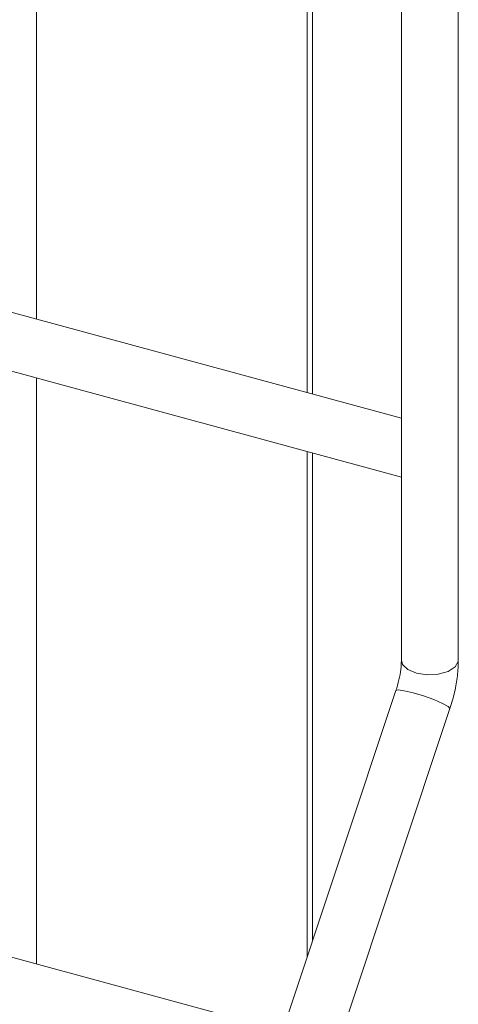
# Model space of a CAD drawing. Units: millimetres. Extents: x 15 to 415, y 5 to 292.
# Drawn here: x 130 to 132, y 205 to 208 of the extents above; entities that cross this region are included whole.
import ezdxf

# ---------------------------------------------------------------- set-up
doc = ezdxf.new("R2010")
doc.units = ezdxf.units.MM

msp = doc.modelspace()

# ---------------------------------------------------------------- linework, layer by layer
at = {"color": 7, "linetype": 'Continuous', "lineweight": 15}
for p, q in [((131.713243, 227.664548), (131.713243, 205.864486)), ((131.917247, 205.864485), (131.917247, 227.664547)), ((131.394621, 206.817324), (131.394621, 213.463263)), ((131.713246, 206.730728), (130.309877, 207.112134)), ((130.177023, 206.936841), (131.713244, 206.519329)), ((131.394621, 204.858216), (131.394621, 206.605924)), ((131.693755, 205.755047), (131.265882, 204.472262)), ((131.459397, 204.407715), (131.88727, 205.6905)), ((131.287316, 204.536525), (129.535232, 205.012704))]:
    msp.add_line(p, q, dxfattribs=at)
at = {"color": 8, "linetype": 'Continuous', "lineweight": 15}
for p, q in [((130.4054, 213.732112), (130.4054, 207.086173)), ((131.376127, 213.468289), (131.376127, 206.82235)), ((130.4054, 206.874773), (130.4054, 204.776211)), ((131.376127, 206.61095), (131.376127, 204.802773))]:
    msp.add_line(p, q, dxfattribs=at)
at = {"color": 8, "linetype": 'Continuous', "lineweight": 15, "flags": 128}
for points in [[(131.917247, 205.864485), (131.916807, 205.859614), (131.905456, 205.839968), (131.880374, 205.824053), (131.845379, 205.814294), (131.805793, 205.812176), (131.767647, 205.818022), (131.736748, 205.830941), (131.717799, 205.848967), (131.713243, 205.864486)], [(131.88727, 205.6905), (131.887342, 205.690787), (131.880723, 205.698256), (131.860373, 205.709457), (131.829391, 205.722685), (131.792485, 205.735927), (131.75528, 205.747166), (131.72344, 205.754692), (131.701811, 205.757358), (131.693755, 205.755047)]]:
    msp.add_lwpolyline(points, dxfattribs=at)
at = {"color": 7, "linetype": 'Continuous', "lineweight": 15}
for points, knots in [([(131.713243, 205.864486), (131.713135, 205.859053), (131.712826, 205.843534), (131.708937, 205.81254), (131.701758, 205.78026), (131.695747, 205.761322), (131.693755, 205.755047)], [0, 0, 0, 0, 0.17393432, 0.49687822, 0.83331737, 1, 1, 1, 1]), ([(131.88727, 205.6905), (131.89046, 205.700583), (131.89966, 205.729668), (131.910576, 205.779478), (131.916552, 205.827805), (131.917076, 205.855425), (131.917247, 205.864485)], [0, 0, 0, 0, 0.1748133, 0.50422401, 0.83739228, 1, 1, 1, 1])]:
    msp.add_open_spline(points, degree=3, knots=knots, dxfattribs=at)

doc.saveas('drawing.dxf')
